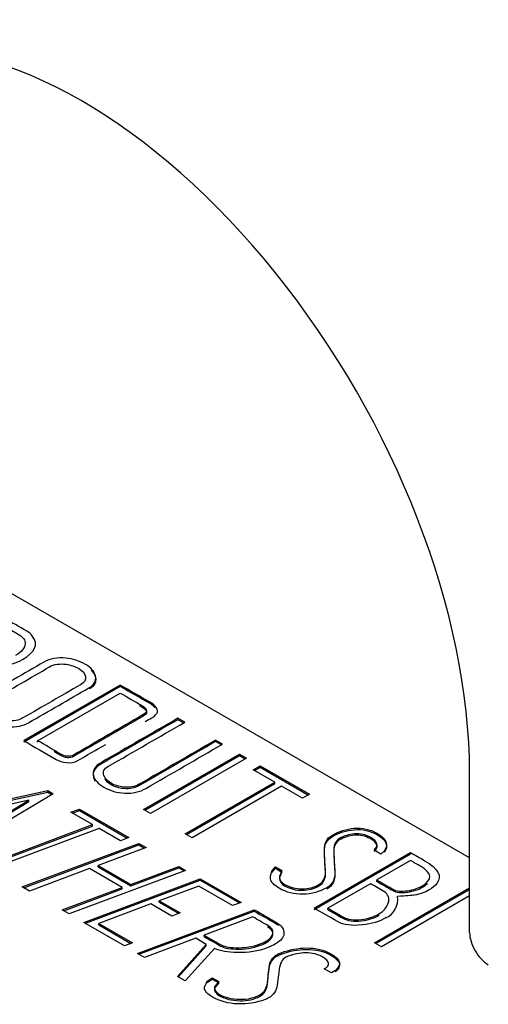
# Model space of a CAD drawing. Units: inches. Extents: x 8 to 185, y 44 to 160.
# Drawn here: x 41 to 41, y 113 to 114 of the extents above; entities that cross this region are included whole.
import ezdxf

# ---------------------------------------------------------------- set-up
doc = ezdxf.new("R2010")
doc.units = ezdxf.units.IN
doc.header["$MEASUREMENT"] = 0
for name, color, linetype in [('27023', 7, 'Continuous'), ('Default', 7, 'Continuous'), ('PL75069', 7, 'Continuous')]:
    doc.layers.add(name, color=color, linetype=linetype)

# ---------------------------------------------------------------- blocks, each defined once
blk = doc.blocks.new('SE4')
at = {"layer": '27023', "color": 7, "linetype": 'Continuous'}
for p, q in [((41.10085131054458, 113.4316848669128), (40.69298728849613, 113.6671652698353)), ((40.89856944704258, 113.5318688071156), (40.84277640627265, 113.4996566800082)), ((40.89856944704258, 113.5310523105347), (40.84277640627265, 113.4988401834272)), ((40.89856944704258, 113.5310523105347), (40.89856944704258, 113.5318688071156)), ((40.85074684066836, 113.4996318057788), (40.89856944704259, 113.5272422004423)), ((40.91864632503393, 113.5189634350334), (40.91864632503393, 113.5197799316143)), ((40.93191602121705, 113.5117996569585), (40.93191602121705, 113.5126161535394)), ((40.93592278012947, 113.5103028502028), (40.93191602121704, 113.5126161535394)), ((40.93521567334829, 113.5098946019123), (40.93191602121704, 113.5117996569585)), ((40.85074684066836, 113.4988153091978), (40.85074684066836, 113.4996318057787)), ((40.95384548666253, 113.4991386741804), (40.95384548666253, 113.4999551707613)), ((40.95785224557497, 113.4976418674246), (40.95384548666254, 113.4999551707613)), ((40.95714513879378, 113.4972336191342), (40.95384548666254, 113.4991386741804)), ((40.87151305352636, 113.4905073165693), (40.87151305352636, 113.4913238131503)), ((40.9120976438007, 113.4597335417785), (40.96767526742481, 113.4918212977388)), ((40.91280475058188, 113.459325293488), (40.9676752674248, 113.4910048011579)), ((40.97168202633724, 113.4895079944021), (40.91610440271314, 113.4574202384419)), ((40.96767526742481, 113.4918212977388), (40.97168202633725, 113.4895079944021)), ((40.96767526742481, 113.4910048011579), (40.96767526742481, 113.4918212977388)), ((40.96767526742481, 113.4910048011579), (40.97097491955606, 113.4890997461117)), ((40.97555953496218, 113.482791952457), (40.97956629387461, 113.4851052557936)), ((40.98801064599114, 113.4756033001527), (40.97555953496217, 113.4827919524569)), ((40.97626664174336, 113.4823837041665), (40.97956629387462, 113.4842887592127)), ((40.97956629387462, 113.4851052557936), (41.00821677426999, 113.468563893225)), ((40.97956629387462, 113.4842887592127), (40.97956629387462, 113.4851052557936)), ((40.97956629387462, 113.4842887592127), (41.0075096674888, 113.4681556449345)), ((40.93622436413365, 113.4457044763819), (40.98801064599115, 113.4756033001527)), ((40.93693147091484, 113.4452962280915), (40.98801064599115, 113.4747868035717)), ((40.99201740490359, 113.473289996816), (40.94023112304608, 113.4433911730452)), ((40.98801064599114, 113.4747868035717), (40.98801064599114, 113.4756033001527)), ((41.00421001535755, 113.4662505898883), (40.99201740490358, 113.473289996816)), ((40.77565242363206, 113.4530921225216), (40.85669235389326, 113.4706782027262)), ((40.77668029678153, 113.4524986796821), (40.85669235389326, 113.4698617061453)), ((40.85970819393487, 113.4689370066664), (40.80503532232325, 113.4361776465115)), ((40.85669235389325, 113.4706782027262), (40.85970819393487, 113.4689370066664)), ((40.85669235389325, 113.4698617061453), (40.85669235389325, 113.4706782027262)), ((40.85669235389325, 113.4698617061453), (40.85901421210554, 113.4685211806814)), ((41.00821677426999, 113.468563893225), (41.00421001535756, 113.4662505898883)), ((40.84570607945593, 113.4651312495641), (40.81020533382317, 113.4571714961476)), ((40.82145010883549, 113.4506793222672), (40.84570607945594, 113.4651312495641)), ((40.82145010883549, 113.4498628256863), (40.84570607945594, 113.4643147529832)), ((40.84570607945594, 113.4643147529832), (40.84570607945594, 113.4651312495641)), ((40.87009130036387, 113.4581664653246), (40.87495972785963, 113.4599822840728)), ((40.87495972785963, 113.4599822840728), (40.90356712482584, 113.4434657957335)), ((40.87495972785963, 113.4591657874918), (40.87495972785963, 113.4599822840728)), ((40.91610440271314, 113.4574202384418), (40.9120976438007, 113.4597335417785)), ((40.88254241139284, 113.4509778130204), (40.87009130036387, 113.4581664653246)), ((40.87095047311951, 113.4576704217029), (40.87495972785963, 113.4591657874919)), ((40.87495972785963, 113.4591657874918), (40.90270795207019, 113.4431453427743)), ((40.81994218881468, 113.4274716662122), (40.88254241139284, 113.4509778130204)), ((40.82081119596339, 113.4269814785288), (40.88254241139284, 113.4501613164394)), ((40.88646300344696, 113.4487142581425), (40.82369044715213, 113.425357356711)), ((40.88254241139284, 113.4501613164394), (40.88254241139284, 113.4509778130203)), ((40.89869869733008, 113.4416499769854), (40.88646300344695, 113.4487142581425)), ((40.90356712482583, 113.4434657957335), (40.89869869733008, 113.4416499769854)), ((40.94023112304608, 113.4433911730452), (40.93622436413364, 113.4457044763819)), ((40.84191473768932, 113.4148853061224), (40.90934030433407, 113.4401326489904)), ((40.84277258428821, 113.4143900281576), (40.90934030433407, 113.4393161524094)), ((40.91351939696317, 113.437719848736), (40.88573058515112, 113.4272975466062)), ((40.90934030433408, 113.4401326489904), (40.91351939696318, 113.437719848736)), ((40.90934030433407, 113.4393161524094), (40.90934030433407, 113.4401326489903)), ((40.90934030433407, 113.4393161524094), (40.91266209644839, 113.437398314838)), ((41.01080178001995, 113.4026471852445), (41.06659482078988, 113.4348593123519)), ((41.01080178001995, 113.4018306886636), (41.06659482078988, 113.434042815771)), ((41.04953378284015, 113.4338643431748), (41.04552702392771, 113.4361776465115)), ((41.05134328686513, 113.4356552876936), (41.04953378284016, 113.4338643431749)), ((41.06659482078988, 113.434042815771), (41.06659482078988, 113.4348593123519)), ((40.88086215765537, 113.4254817278581), (40.84613691374759, 113.4124476316386)), ((40.89977578305923, 113.4145619411398), (40.88086215765536, 113.4254817278581)), ((40.88573058515112, 113.4272975466063), (40.90464421055498, 113.416377759888)), ((40.88573058515112, 113.4264810500253), (40.88573058515112, 113.4272975466062)), ((40.88573058515112, 113.4264810500253), (40.90464421055498, 113.415561263307)), ((40.90464421055498, 113.416377759888), (40.93243302236704, 113.4268000620177)), ((40.90464421055498, 113.415561263307), (40.93243302236704, 113.4259835654368)), ((40.93243302236704, 113.4268000620177), (40.93639669785031, 113.4245116329105)), ((40.93243302236704, 113.4259835654368), (40.93243302236704, 113.4268000620177)), ((40.93243302236704, 113.4259835654368), (40.93553939939623, 113.4241900978228)), ((40.98628730882451, 113.4241136452396), (40.98839839685364, 113.426526445494)), ((40.98628730882451, 113.4232971486587), (40.98839839685364, 113.4257099489131)), ((40.98839839685363, 113.426526445494), (40.99218973862024, 113.4243375133045)), ((40.98839839685363, 113.4257099489131), (40.98839839685363, 113.426526445494)), ((40.98839839685363, 113.4257099489131), (40.99218973862024, 113.4235210167235)), ((41.06668098764821, 113.4301829572197), (41.04716419423603, 113.4189149312895)), ((40.93639669785031, 113.4245116329105), (40.86901421463472, 113.3992394158131)), ((40.87754473360959, 113.3943143183866), (40.94497030025434, 113.4195616612546)), ((40.94497030025434, 113.4195616612546), (40.96853693600813, 113.4059554577582)), ((40.94497030025434, 113.4187451646737), (40.94497030025434, 113.4195616612546)), ((40.98628730882451, 113.4232971486587), (40.98628730882451, 113.4241136452396)), ((40.84613691374759, 113.4124476316386), (40.84191473768933, 113.4148853061224)), ((40.86505053915145, 113.4015278449203), (40.89977578305923, 113.4145619411398)), ((40.87840258020847, 113.3938190404218), (40.94497030025434, 113.4187451646736)), ((40.89977578305923, 113.4137454445589), (40.89977578305923, 113.4145619411398)), ((40.90464421055498, 113.415561263307), (40.90464421055498, 113.416377759888)), ((40.94410863167102, 113.4154325391698), (40.92114516392556, 113.4068509300176)), ((40.96366850851237, 113.4041396390101), (40.94410863167102, 113.4154325391698)), ((40.94497030025434, 113.4187451646737), (40.9676777632525, 113.4056350047991)), ((41.04341593589859, 113.4167508733294), (41.01885838127398, 113.4025725625562)), ((41.04582860793189, 113.3825239336384), (41.10085131054458, 113.4142913058034)), ((41.04716419423603, 113.4180984347085), (41.04716419423603, 113.4189149312895)), ((41.07322966888144, 113.4145414199005), (41.07322966888144, 113.4153579164815)), ((40.86590757383662, 113.4010330357141), (40.89977578305923, 113.4137454445589)), ((41.04653571471307, 113.3821156853479), (41.10085131054458, 113.4134748092224)), ((41.10085131054457, 113.40966469913), (41.04983536684431, 113.3802106303017)), ((41.05918447097334, 113.408621353297), (41.05918447097334, 113.4094378498779)), ((40.9162767364298, 113.4050351112695), (40.88611833601362, 113.3937422111098)), ((40.9284262634546, 113.3980205785712), (40.9162767364298, 113.4050351112695)), ((40.92114516392555, 113.4068509300176), (40.93329469095035, 113.3998363973193)), ((40.92114516392555, 113.4060344334367), (40.92114516392555, 113.4068509300176)), ((40.92114516392555, 113.4060344334367), (40.93243551819472, 113.3995159443601)), ((40.96853693600813, 113.4059554577582), (40.96366850851237, 113.4041396390101)), ((41.01885838127399, 113.4017560659753), (41.01885838127399, 113.4025725625562)), ((40.86901421463472, 113.3992394158131), (40.86505053915145, 113.4015278449203)), ((40.90860788603826, 113.37637999897), (40.97616270297051, 113.4017019645263)), ((40.90946538289278, 113.3758849229302), (40.97616270297051, 113.4008854679454)), ((40.93329469095036, 113.3998363973193), (40.9284262634546, 113.3980205785711)), ((40.97538720124552, 113.3975230939826), (40.9471675551418, 113.3869515464763)), ((40.97616270297051, 113.4008854679454), (40.97616270297051, 113.4017019645263)), ((41.04828436339434, 113.3983980450027), (41.04828436339434, 113.3992145415836)), ((40.90111136936338, 113.3807081148903), (40.87754473360959, 113.3943143183866)), ((40.88611833601362, 113.3937422111098), (40.90567821285497, 113.3824493109501)), ((40.88611833601362, 113.3929257145288), (40.88611833601362, 113.3937422111098)), ((40.88611833601362, 113.3929257145288), (40.90482647059581, 113.3821245679918)), ((40.9471675551418, 113.3861350498954), (40.9471675551418, 113.3869515464763)), ((40.90567821285497, 113.3824493109501), (40.90111136936338, 113.3807081148902)), ((40.94234221107521, 113.3851108534988), (40.91270081180902, 113.3740169471745)), ((40.93178677092956, 113.3629976635385), (40.94837389115845, 113.381628461379)), ((40.93226690516369, 113.3627204579092), (40.94837389115846, 113.3808119647981)), ((40.94837389115845, 113.381628461379), (40.94234221107521, 113.3851108534988)), ((40.94837389115845, 113.3808119647981), (40.94837389115845, 113.381628461379)), ((40.97965246073295, 113.3810607070924), (40.97965246073295, 113.3818772036733)), ((41.04983536684432, 113.3802106303017), (41.04582860793188, 113.3825239336384)), ((40.91270081180902, 113.3740169471745), (40.90860788603826, 113.37637999897)), ((40.95315615179587, 113.3792156611246), (40.93622436413364, 113.3604356179076)), ((40.93622436413364, 113.3604356179076), (40.93178677092955, 113.3629976635385)), ((41.02084021901562, 113.3650622245809), (41.01674729324485, 113.3674252763765)), ((41.02316672419058, 113.3665546783465), (41.02084021901562, 113.3650622245809)), ((40.94897705916677, 113.360286372531), (40.95182056549172, 113.3622763108852)), ((40.94897705916677, 113.3594698759501), (40.95182056549172, 113.3614598143042)), ((40.94897705916677, 113.3594698759501), (40.94897705916677, 113.360286372531)), ((40.95182056549173, 113.3622763108852), (40.95561190725834, 113.3600873786956)), ((40.95182056549173, 113.3614598143042), (40.95182056549173, 113.3622763108851)), ((40.95182056549173, 113.3614598143042), (40.95561190725834, 113.3592708821147)), ((40.98335763564123, 113.3498889446307), (40.98249596705791, 113.3495904538776))]:
    blk.add_line(p, q, dxfattribs=at)
blk.add_arc((41.04754693961615, 113.4077056590807), 0.01176573929030405, 293.3219025928163, 8.466046017465633, dxfattribs=at)
for points, knots in [([(40.81490142760227, 113.5443556702878), (40.8187789362272, 113.5426642226868), (40.82351389781154, 113.542129822886), (40.82907587579786, 113.542738845375), (40.83407355358112, 113.5432860784224), (40.83846806335605, 113.5446292868115), (40.84932508750587, 113.550897592627), (40.85138774948664, 113.555416872339), (40.84786025091423, 113.5601010575148), (40.84699858233091, 113.5612452720684), (40.84592149660177, 113.5622651154749), (40.84445666001012, 113.5631108392754), (40.84010523366436, 113.5656231364475), (40.83575380731859, 113.5681354336196), (40.83140238097283, 113.5706477307917)], [0, 0, 0, 0, 0.1859199819101728, 0.1859199819101728, 0.1859199819101728, 0.3544672480995354, 0.3544672480995354, 0.691561780478262, 0.691561780478262, 0.691561780478262, 0.7696942549655088, 0.7696942549655088, 0.7696942549655088, 1, 1, 1, 1]), ([(40.83140238097283, 113.5660211241183), (40.83431769301306, 113.5643379679271), (40.83723300505329, 113.5626548117359), (40.84014831709353, 113.5609716555447), (40.84247482226849, 113.5596284471557), (40.84357893034829, 113.5579118194162), (40.84350882456847, 113.5558475642828), (40.84342265771014, 113.5533103928813), (40.841570070256, 113.5510468380035), (40.8380372290644, 113.5490071511905)], [0, 0, 0, 0, 0.3481960422106697, 0.3481960422106697, 0.3481960422106697, 0.6230385969664, 0.6230385969664, 0.6230385969664, 1, 1, 1, 1]), ([(40.84553374573927, 113.5100541079085), (40.84230248855182, 113.5081885407015), (40.83825264621022, 113.5074423138187), (40.8334703855728, 113.5078154272601), (40.82903804644543, 113.508161239718), (40.82515528374377, 113.5092830067963), (40.8185204356522, 113.513113638128), (40.81653859791057, 113.5153523187764), (40.81593542990225, 113.5179889870956), (40.81527485752084, 113.5208765909581), (40.81645243105224, 113.5232125752752), (40.81968368823969, 113.5250781424822), (40.83127313068533, 113.5317693101979), (40.84286257313098, 113.5384604779137), (40.85445201557663, 113.5451516456294), (40.85794177333908, 113.547166458213), (40.86216394939733, 113.5479624335546), (40.86716162718059, 113.5474649489661), (40.87120997702465, 113.5470619634709), (40.87491664443046, 113.5458729982828), (40.88172382623869, 113.5419428700334), (40.88370566398032, 113.539704189385), (40.88426574855949, 113.537142143754), (40.88487468074528, 113.5343566500907), (40.88357641369282, 113.5320180524922), (40.88038823993454, 113.5301773595146), (40.86877007520279, 113.5234696089792), (40.85715191047103, 113.5167618584439), (40.84553374573927, 113.5100541079085)], [0, 0, 0, 0, 0.06421766822812276, 0.06421766822812276, 0.06421766822812276, 0.1292651267035833, 0.1292651267035833, 0.1943125851790438, 0.1943125851790438, 0.1943125851790438, 0.259416871231332, 0.259416871231332, 0.259416871231332, 0.4991800138223227, 0.4991800138223227, 0.4991800138223227, 0.5669625118140095, 0.5669625118140095, 0.5669625118140095, 0.6328381354596933, 0.6328381354596933, 0.6954606418883093, 0.6954606418883093, 0.6954606418883093, 0.7596185016516266, 0.7596185016516266, 0.7596185016516266, 1, 1, 1, 1]), ([(40.84225940512265, 113.5127902731454), (40.85336056870442, 113.5191995329277), (40.86446173228619, 113.5256087927099), (40.87556289586796, 113.5320180524922), (40.87788940104291, 113.5333612608812), (40.8789234033429, 113.5349532115645), (40.87857873590957, 113.5367939045421), (40.87825858092548, 113.5385036890299), (40.8770277324596, 113.5400773028264), (40.872460888968, 113.5427139711456), (40.87000513350554, 113.5435348207167), (40.86737704432642, 113.5439079341581), (40.86358209953608, 113.5444467076981), (40.86035444537236, 113.5439328083875), (40.85768327276408, 113.5423906061631), (40.84656774803926, 113.535973054971), (40.83545222331443, 113.5295555037789), (40.82433669858961, 113.5231379525869), (40.82196710998549, 113.5217698699684), (40.82119160826049, 113.5199789254497), (40.82205327684381, 113.5177899932602), (40.82275750892763, 113.5160010034943), (40.82407819801461, 113.5145314692053), (40.82812804035622, 113.5121932916392), (40.83058379581868, 113.511422190527), (40.8334703855728, 113.5111485740033), (40.83683911721643, 113.5108292558042), (40.83976056623103, 113.5113475678387), (40.84225940512265, 113.5127902731454)], [0, 0, 0, 0, 0.2795270520896597, 0.2795270520896597, 0.2795270520896597, 0.3337095260941589, 0.3337095260941589, 0.3337095260941589, 0.3881761643307754, 0.3881761643307754, 0.438681592513828, 0.438681592513828, 0.438681592513828, 0.5013281141491264, 0.5013281141491264, 0.5013281141491264, 0.7812019213640589, 0.7812019213640589, 0.7812019213640589, 0.8405403268923995, 0.8405403268923995, 0.8405403268923995, 0.8906033940050404, 0.8906033940050404, 0.9428431162095204, 0.9428431162095204, 0.9428431162095204, 1, 1, 1, 1]), ([(40.88171696935034, 113.5406111289481), (40.88307181138032, 113.5393004216083), (40.88392771872179, 113.5378719276833), (40.88426574855949, 113.5363256471731), (40.88484492121836, 113.5336762852098), (40.88369875539613, 113.5314312055901), (40.88084213016889, 113.52963429779)], [0.6576658579002773, 0.6576658579002773, 0.6576658579002773, 0.6576658579002773, 0.6954606418883093, 0.6954606418883093, 0.6954606418883093, 0.7564830005247782, 0.7564830005247782, 0.7564830005247782, 0.7564830005247782]), ([(40.91864632503393, 113.5197799316143), (40.91838782445893, 113.520227667744), (40.91735382215895, 113.5210236430856), (40.91545815127564, 113.5221181091804), (40.90982858319796, 113.5253683418255), (40.90419901512027, 113.5286185744705), (40.89856944704258, 113.5318688071156)], [0, 0, 0, 0, 0.1783547356442891, 0.1783547356442891, 0.1783547356442891, 1, 1, 1, 1]), ([(40.91864632503393, 113.5189634350334), (40.91838782445893, 113.5194111711631), (40.91735382215895, 113.5202071465047), (40.91545815127564, 113.5213016125995), (40.90982858319796, 113.5245518452445), (40.90419901512027, 113.5278020778896), (40.89856944704258, 113.5310523105347)], [0, 0, 0, 0, 0.1783547356442891, 0.1783547356442891, 0.1783547356442891, 1, 1, 1, 1]), ([(40.89856944704258, 113.5272422004423), (40.90284906767307, 113.5247713603192), (40.90712868830356, 113.5223005201962), (40.91140830893404, 113.5198296800732), (40.91459648269232, 113.5179889870956), (40.91468264955066, 113.5162477910357), (40.91175297636737, 113.5145563434347), (40.89833966875369, 113.5068121666732), (40.88492636114002, 113.4990679899118), (40.87151305352636, 113.4913238131503)], [0, 0, 0, 0, 0.2122108636762213, 0.2122108636762213, 0.2122108636762213, 0.3348827292832741, 0.3348827292832741, 0.3348827292832741, 1, 1, 1, 1]), ([(40.90961913319797, 113.5200461645851), (40.91021552511, 113.5197018375541), (40.91081191702202, 113.5193575105232), (40.91140830893404, 113.5190131834922), (40.91459648269232, 113.5171724905147), (40.91468264955066, 113.5154312944548), (40.91175297636737, 113.5137398468538), (40.89833966875369, 113.5059956700923), (40.88492636114002, 113.4982514933308), (40.87151305352636, 113.4905073165693)], [0.1826379520403273, 0.1826379520403273, 0.1826379520403273, 0.1826379520403273, 0.2122108636762213, 0.2122108636762213, 0.2122108636762213, 0.3348827292832741, 0.3348827292832741, 0.3348827292832741, 1, 1, 1, 1]), ([(40.91309885189946, 113.5107067783621), (40.9143879250318, 113.5114510250821), (40.91567699816413, 113.512195271802), (40.91696607129645, 113.512939518522), (40.9205850793464, 113.5150289537938), (40.92118824735472, 113.5173173829011), (40.91864632503393, 113.5197799316143)], [0.7499999999999918, 0.7499999999999918, 0.7499999999999918, 0.7499999999999918, 0.8237166255922075, 0.8237166255922075, 0.8237166255922075, 1, 1, 1, 1]), ([(40.93191602121705, 113.5126161535394), (40.91716712729923, 113.5041008756657), (40.90241823338141, 113.495585597792), (40.8876693394636, 113.4870703199183), (40.88396416455532, 113.4849311361877), (40.88242972035314, 113.4823670796611), (40.883102495972, 113.4794090572549), (40.88366258055115, 113.4769465085417), (40.88568750172195, 113.4747327021228), (40.89288243439267, 113.4705787058085), (40.89689128812339, 113.4694237272042), (40.90119753622171, 113.46921062319), (40.90572129628413, 113.4689867551252), (40.90981422205491, 113.469907101614), (40.91347631353401, 113.4720214111153), (40.92826829088099, 113.4805615632184), (40.94306026822798, 113.4891017153215), (40.95785224557497, 113.4976418674246)], [0, 0, 0, 0, 0.3463707047950177, 0.3463707047950177, 0.3463707047950177, 0.4270487690740558, 0.4270487690740558, 0.4270487690740558, 0.4988758708907116, 0.4988758708907116, 0.5769878441163274, 0.5769878441163274, 0.5769878441163274, 0.6526434568896126, 0.6526434568896126, 0.6526434568896126, 1, 1, 1, 1]), ([(40.93191602121705, 113.5117996569585), (40.91716712729923, 113.5032843790848), (40.90241823338141, 113.4947691012111), (40.8876693394636, 113.4862538233374), (40.88396416455532, 113.4841146396067), (40.88242972035314, 113.4815505830802), (40.883102495972, 113.478592560674), (40.8832882503863, 113.477775846001), (40.88363512880091, 113.4769864916177), (40.88414155952597, 113.4762235901085)], [0, 0, 0, 0, 0.3463707047950177, 0.3463707047950177, 0.3463707047950177, 0.4270487690740558, 0.4270487690740558, 0.4270487690740558, 0.4508705305107438, 0.4508705305107438, 0.4508705305107438, 0.4508705305107438]), ([(40.95384548666252, 113.4999551707613), (40.93909659274471, 113.4914398928876), (40.92434769882689, 113.4829246150139), (40.90959880490907, 113.4744093371402), (40.90701379915912, 113.4729168833746), (40.90405849770147, 113.4724092736231), (40.90063745164255, 113.4727178895392), (40.89788011217593, 113.4729666318335), (40.89546564649446, 113.4737636013158), (40.89331326868434, 113.4749565701876), (40.89115909722604, 113.4761505332001), (40.88988529552144, 113.4776264084002), (40.88917725948441, 113.4793841830255), (40.88831559090108, 113.4815233667562), (40.88917725948441, 113.4833143112749), (40.89176226523436, 113.4848067650405), (40.90648243686607, 113.4933054600946), (40.92120260849778, 113.5018041551487), (40.93592278012947, 113.5103028502028)], [0, 0, 0, 0, 0.3853179899335431, 0.3853179899335431, 0.3853179899335431, 0.4459797545037016, 0.4459797545037016, 0.4459797545037016, 0.4978542165786458, 0.4978542165786458, 0.4978542165786458, 0.5523153758885595, 0.5523153758885595, 0.5523153758885595, 0.6152957656129829, 0.6152957656129829, 0.6152957656129829, 1, 1, 1, 1]), ([(40.84277640627265, 113.4996566800082), (40.84903786464477, 113.4960416253315), (40.85529932301689, 113.4924265706549), (40.86156078138902, 113.4888115159782), (40.86324103512648, 113.4878414210306), (40.86518031572182, 113.4872211950334), (40.86750629461392, 113.4869708230006), (40.87004821693471, 113.4866972064769), (40.87211622153468, 113.4870454456889), (40.87375339184298, 113.4879906664071)], [0, 0, 0, 0, 0.6608174468534507, 0.6608174468534507, 0.6608174468534507, 0.8313266433665363, 0.8313266433665363, 0.8313266433665363, 1, 1, 1, 1]), ([(40.87151305352636, 113.4913238131503), (40.86940196549722, 113.4901049759084), (40.86681695974726, 113.4903537182026), (40.86380111970564, 113.4920949142625), (40.85944969335988, 113.4946072114346), (40.85509826701411, 113.4971195086067), (40.85074684066836, 113.4996318057788)], [0, 0, 0, 0, 0.325234205901727, 0.325234205901727, 0.325234205901727, 1, 1, 1, 1]), ([(40.95384548666253, 113.4991386741804), (40.93909659274471, 113.4906233963067), (40.92434769882689, 113.482108118433), (40.90959880490907, 113.4735928405593), (40.90701379915912, 113.4721003867937), (40.90405849770147, 113.4715927770422), (40.90063745164255, 113.4719013929583), (40.89788011217593, 113.4721501352525), (40.89546564649446, 113.4729471047349), (40.89331326868434, 113.4741400736066), (40.89165659577012, 113.4750582949375), (40.89052061151926, 113.4761432513017), (40.8897622178302, 113.4773949368941)], [0, 0, 0, 0, 0.3853179899335431, 0.3853179899335431, 0.3853179899335431, 0.4459797545037016, 0.4459797545037016, 0.4459797545037016, 0.4978542165786458, 0.4978542165786458, 0.4978542165786458, 0.5397377570731244, 0.5397377570731244, 0.5397377570731244, 0.5397377570731244]), ([(40.87151305352636, 113.4905073165693), (40.86940196549723, 113.4892884793275), (40.86681695974726, 113.4895372216217), (40.86380111970564, 113.4912784176816), (40.8626449992602, 113.491945904132), (40.86148887881477, 113.4926133905823), (40.86033275836933, 113.4932808770327)], [0, 0, 0, 0, 0.325234205901727, 0.325234205901727, 0.325234205901727, 0.5045111759002888, 0.5045111759002888, 0.5045111759002888, 0.5045111759002888]), ([(40.99218973862024, 113.4243375133045), (40.99128498660775, 113.4224719460975), (40.99081106888694, 113.4212033603967), (40.99076798545777, 113.4205317562022), (40.99066753614758, 113.4189659064227), (40.99184507118692, 113.4175219744416), (40.99697199925767, 113.4145619411398), (41.00016017301595, 113.4137659657982), (41.00390843135339, 113.4137908400276), (41.00757053421518, 113.4138151425112), (41.01080178001995, 113.4146365638281), (41.01648879266986, 113.4179199621124), (41.01773821211566, 113.4207804984965), (41.01739354468234, 113.4248101236636), (41.01707328049287, 113.4285544421378), (41.01699143267679, 113.4323055581308), (41.01679037667402, 113.4360532753644), (41.01657553088398, 113.4400580365194), (41.01812596297815, 113.4429931853744), (41.02540706250721, 113.4471969301475), (41.02958615513631, 113.4485152643071), (41.03398066491124, 113.4488635035191), (41.0388461334696, 113.4492490634617), (41.04324360218192, 113.4482913962423), (41.04716419423603, 113.4460775898233), (41.05282608862449, 113.4428805374476), (41.05414370976091, 113.4393615478781), (41.05134328686513, 113.4356552876936)], [0, 0, 0, 0, 0.04902828346358888, 0.04902828346358888, 0.04902828346358888, 0.1117785311552454, 0.1117785311552454, 0.1899203490354083, 0.1899203490354083, 0.1899203490354083, 0.2865000117018936, 0.2865000117018936, 0.3830796743683802, 0.3830796743683802, 0.3830796743683802, 0.5245111062096155, 0.5245111062096155, 0.5245111062096155, 0.6258260044107535, 0.6258260044107535, 0.7498034456305676, 0.7498034456305676, 0.7498034456305676, 0.8556137659950539, 0.8556137659950539, 0.8556137659950539, 1, 1, 1, 1]), ([(40.99218973862024, 113.4235210167236), (40.99128498660777, 113.4216554495166), (40.99081106888693, 113.4203868638158), (40.99076798545777, 113.4197152596213), (40.99066753614758, 113.4181494098417), (40.99184507118692, 113.4167054778607), (40.99697199925767, 113.4137454445589), (41.00016017301595, 113.4129494692173), (41.00390843135339, 113.4129743434467), (41.00757053421518, 113.4129986459303), (41.01080178001995, 113.4138200672472), (41.01648879266986, 113.4171034655315), (41.01773821211567, 113.4199640019155), (41.01739354468234, 113.4239936270827), (41.01707328049287, 113.4277379455568), (41.01699143267679, 113.4314890615499), (41.01679037667402, 113.4352367787835), (41.01657553088398, 113.4392415399384), (41.01812596297815, 113.4421766887935), (41.02540706250721, 113.4463804335666), (41.02958615513631, 113.4476987677262), (41.03398066491124, 113.4480470069382), (41.0388461334696, 113.4484325668808), (41.04324360218192, 113.4474748996614), (41.04716419423603, 113.4452610932424), (41.05282608862449, 113.4420640408667), (41.05414370976091, 113.4385450512972), (41.05134328686513, 113.4348387911126)], [0, 0, 0, 0, 0.04902828346358888, 0.04902828346358888, 0.04902828346358888, 0.1117785311552454, 0.1117785311552454, 0.1899203490354083, 0.1899203490354083, 0.1899203490354083, 0.2865000117018936, 0.2865000117018936, 0.3830796743683802, 0.3830796743683802, 0.3830796743683802, 0.5245111062096155, 0.5245111062096155, 0.5245111062096155, 0.6258260044107535, 0.6258260044107535, 0.7498034456305676, 0.7498034456305676, 0.7498034456305676, 0.8556137659950539, 0.8556137659950539, 0.8556137659950539, 1, 1, 1, 1]), ([(41.04552702392772, 113.4361776465115), (41.04849978054017, 113.4385904467659), (41.04772427881519, 113.4411276181674), (41.04057242957364, 113.4452567402522), (41.03755658953202, 113.4459034702173), (41.03419608205707, 113.4456547279231), (41.03108989500551, 113.4454248102397), (41.028207485403, 113.44448563914), (41.02308055733224, 113.4415256058383), (41.0220034716031, 113.4388143148308), (41.02221888874893, 113.4347598154342), (41.02241976870701, 113.4309789294436), (41.02262100075448, 113.4271980496885), (41.02282205675725, 113.4234171668157), (41.02303902475087, 113.4193370569971), (41.02152955388227, 113.4163528856585), (41.01812596297815, 113.4143878215339)], [0, 0, 0, 0, 0.1795646932578302, 0.1795646932578302, 0.2866128757769225, 0.2866128757769225, 0.2866128757769225, 0.4401092098538419, 0.4401092098538419, 0.5765503956999923, 0.5765503956999923, 0.5765503956999923, 0.804862743073587, 0.804862743073587, 0.804862743073587, 1, 1, 1, 1]), ([(41.04552702392772, 113.4353611499306), (41.04849978054017, 113.437773950185), (41.04772427881519, 113.4403111215865), (41.04057242957364, 113.4444402436713), (41.03755658953202, 113.4450869736364), (41.03419608205707, 113.4448382313421), (41.03108989500551, 113.4446083136588), (41.028207485403, 113.4436691425591), (41.02308055733224, 113.4407091092573), (41.0220034716031, 113.4379978182498), (41.02221888874893, 113.4339433188533), (41.02241976870701, 113.4301624328627), (41.02262100075448, 113.4263815531076), (41.02282205675725, 113.4226006702348), (41.02303902475087, 113.4185205604161), (41.02152955388227, 113.4155363890776), (41.01812596297815, 113.4135713249529)], [0, 0, 0, 0, 0.1795646932578302, 0.1795646932578302, 0.2866128757769225, 0.2866128757769225, 0.2866128757769225, 0.4401092098538419, 0.4401092098538419, 0.5765503956999923, 0.5765503956999923, 0.5765503956999923, 0.804862743073587, 0.804862743073587, 0.804862743073587, 1, 1, 1, 1]), ([(41.06659482078988, 113.4348593123519), (41.06933779911345, 113.4332756530784), (41.07208077743702, 113.4316919938049), (41.07482375576058, 113.4301083345314), (41.08270802329795, 113.4255563505464), (41.08507761190209, 113.4211536119379), (41.08193252157297, 113.4169498671648), (41.08091410253279, 113.4155886427582), (41.07943368268134, 113.4143131988456), (41.07482375576058, 113.4116516562969), (41.0720233328648, 113.4106815613493), (41.06900749282318, 113.4101840767607), (41.06738007725355, 113.409915622813), (41.06409598189826, 113.4096865921722), (41.05918447097334, 113.4094378498779)], [0, 0, 0, 0, 0.1788888813456411, 0.1788888813456411, 0.1788888813456411, 0.5709511498489696, 0.5709511498489696, 0.5709511498489696, 0.6924477234365269, 0.6924477234365269, 0.8475497322717068, 0.8475497322717068, 0.8475497322717068, 1, 1, 1, 1]), ([(41.07322966888144, 113.4153579164815), (41.07960601639801, 113.4190393024366), (41.07934751582301, 113.4228699337683), (41.07245416715645, 113.4268498104766), (41.07052977398704, 113.427960859391), (41.06860538081763, 113.4290719083053), (41.06668098764821, 113.4301829572197)], [0, 0, 0, 0, 0.7367784223816071, 0.7367784223816071, 0.7367784223816071, 1, 1, 1, 1]), ([(41.01812596297815, 113.4143878215339), (41.01394687034907, 113.4119750212795), (41.00938002685747, 113.4107313098081), (41.00438234907421, 113.4106318128904), (40.99938763903311, 113.4105323750564), (40.99481782779937, 113.4117262789852), (40.98757981169949, 113.4159051495289), (40.98589955796201, 113.417720968277), (40.98555489052868, 113.4196114097134), (40.98543236833835, 113.4202834227994), (40.98568414081618, 113.4217754676736), (40.98628730882451, 113.4241136452396)], [0, 0, 0, 0, 0.3124776868700947, 0.3124776868700947, 0.3124776868700947, 0.6186416857948711, 0.6186416857948711, 0.8427411076882688, 0.8427411076882688, 0.8427411076882688, 1, 1, 1, 1]), ([(41.04828436339435, 113.3992145415836), (41.05108478629013, 113.4008313664963), (41.0528942903151, 113.4029208017682), (41.05375595889842, 113.4055574700874), (41.05470841518225, 113.4084719448143), (41.05384212575675, 113.4106815613493), (41.05121403657763, 113.4122486378032), (41.04865726009145, 113.4137731919397), (41.0460153027916, 113.415250128154), (41.04341593589859, 113.4167508733294)], [0, 0, 0, 0, 0.3476776969495669, 0.3476776969495669, 0.3476776969495669, 0.6924076020890455, 0.6924076020890455, 0.6924076020890455, 1, 1, 1, 1]), ([(41.04716419423603, 113.4189149312895), (41.05022311770681, 113.4171488610002), (41.0532820411776, 113.4153827907109), (41.05634096464838, 113.4136167204216), (41.05836588581918, 113.4124476316386), (41.06120939214414, 113.4121491408854), (41.06504381733991, 113.4127212481623), (41.06832191054869, 113.4132103491052), (41.07103241399398, 113.4140893307807), (41.07322966888144, 113.4153579164815)], [0, 0, 0, 0, 0.4087121762073491, 0.4087121762073491, 0.4087121762073491, 0.7011728752482626, 0.7011728752482626, 0.7011728752482626, 1, 1, 1, 1]), ([(41.04716419423603, 113.4180984347085), (41.05022311770681, 113.4163323644193), (41.0532820411776, 113.41456629413), (41.05634096464838, 113.4128002238407), (41.05836588581918, 113.4116311350576), (41.06120939214414, 113.4113326443045), (41.06504381733991, 113.4119047515813), (41.06832191054869, 113.4123938525243), (41.07103241399398, 113.4132728341998), (41.07322966888144, 113.4145414199005)], [0, 0, 0, 0, 0.4087121762073491, 0.4087121762073491, 0.4087121762073491, 0.7011728752482626, 0.7011728752482626, 0.7011728752482626, 1, 1, 1, 1]), ([(41.05220495544845, 113.396901238247), (41.04867211425685, 113.394861551434), (41.04423452105274, 113.3935432172744), (41.03876292554867, 113.3929213615387), (41.03254541121139, 113.3922147309134), (41.02777665111134, 113.3928467388504), (41.02441614363639, 113.3947869287457), (41.01987802243092, 113.3974070142453), (41.01533990122543, 113.4000270997449), (41.01080178001995, 113.4026471852445)], [0, 0, 0, 0, 0.3070811277149528, 0.3070811277149528, 0.3070811277149528, 0.6146779901080153, 0.6146779901080153, 0.6146779901080153, 1, 1, 1, 1]), ([(41.01885838127399, 113.4025725625562), (41.02173060988505, 113.4009142805944), (41.02460283849611, 113.3992559986327), (41.02747506710718, 113.3975977166709), (41.0302324065738, 113.3960057659876), (41.03385141462375, 113.3954585329402), (41.0382028409695, 113.3959808917582), (41.04195892088044, 113.3964317833295), (41.04535469021105, 113.3975230939826), (41.04828436339435, 113.3992145415836)], [0, 0, 0, 0, 0.3434350061714712, 0.3434350061714712, 0.3434350061714712, 0.6702520667049959, 0.6702520667049959, 0.6702520667049959, 1, 1, 1, 1]), ([(40.9761627029705, 113.4017019645263), (40.98052849045932, 113.3991813759444), (40.98489427794814, 113.3966607873625), (40.98926006543697, 113.3941401987806), (40.99214665519109, 113.392473625409), (40.99348224149522, 113.3903593159078), (40.99335299120773, 113.3877972702768), (40.99324380161657, 113.3856328749755), (40.99154348718276, 113.3836183997332), (40.98701972712033, 113.3810066056434), (40.98546872367036, 113.3803101272194), (40.98365921964538, 113.3796136487955), (40.97852897746469, 113.3776390176595), (40.9727591120664, 113.3767531124114), (40.966425847979, 113.3768774835585), (40.96091168682755, 113.3769857693553), (40.95647357584166, 113.3777480815885), (40.95315615179587, 113.3792156611246)], [0, 0, 0, 0, 0.2293863280970648, 0.2293863280970648, 0.2293863280970648, 0.3789577902695327, 0.3789577902695327, 0.3789577902695327, 0.5349430582471154, 0.5349430582471154, 0.6002882380755623, 0.6002882380755623, 0.6002882380755623, 0.8253798365609738, 0.8253798365609738, 0.8253798365609738, 1, 1, 1, 1]), ([(40.97965246073295, 113.3818772036733), (40.98080646614539, 113.3823083165374), (40.98197896590791, 113.3828224243915), (40.98538255681202, 113.3847874885162), (40.986675059687, 113.3862799422818), (40.986933560262, 113.387921641424), (40.98720830540865, 113.3896665074521), (40.98637347568285, 113.3911801654788), (40.98413313736621, 113.392473625409), (40.98121782532598, 113.3941567816002), (40.97830251328575, 113.3958399377914), (40.97538720124552, 113.3975230939826)], [0, 0, 0, 0, 0.1269967041685874, 0.1269967041685874, 0.3858746011276329, 0.3858746011276329, 0.3858746011276329, 0.6391575471327093, 0.6391575471327093, 0.6391575471327093, 1, 1, 1, 1]), ([(40.97616270297051, 113.4008854679454), (40.98052849045932, 113.3983648793635), (40.98489427794814, 113.3958442907816), (40.98926006543697, 113.3933237021997), (40.98958817214304, 113.3931342697046), (40.98989623999672, 113.3929390524911), (40.99018439553877, 113.3927380505592)], [0, 0, 0, 0, 0.2293863280970648, 0.2293863280970648, 0.2293863280970648, 0.2463874969351875, 0.2463874969351875, 0.2463874969351875, 0.2463874969351875]), ([(41.01885838127399, 113.4017560659753), (41.02173060988505, 113.4000977840135), (41.02460283849611, 113.3984395020517), (41.02747506710718, 113.39678122009), (41.0302324065738, 113.3951892694067), (41.03385141462375, 113.3946420363593), (41.03820284096951, 113.3951643951772), (41.04195892088044, 113.3956152867485), (41.04535469021105, 113.3967065974017), (41.04828436339434, 113.3983980450027)], [0, 0, 0, 0, 0.3434350061714712, 0.3434350061714712, 0.3434350061714712, 0.6702520667049959, 0.6702520667049959, 0.6702520667049959, 1, 1, 1, 1]), ([(40.97965246073295, 113.3810607070924), (40.98080646614539, 113.3814918199565), (40.98197896590791, 113.3820059278106), (40.98538255681202, 113.3839709919353), (40.986675059687, 113.3854634457009), (40.986933560262, 113.387105144843), (40.98720830540865, 113.3888500108712), (40.98637347568285, 113.3903636688979), (40.98413313736621, 113.3916571288281), (40.98408449675154, 113.3916852115001), (40.98403585613686, 113.391713294172), (40.98398721552219, 113.391741376844)], [0, 0, 0, 0, 0.1269967041685874, 0.1269967041685874, 0.3858746011276329, 0.3858746011276329, 0.3858746011276329, 0.6391575471327093, 0.6391575471327093, 0.6391575471327093, 0.6451780342933403, 0.6451780342933403, 0.6451780342933403, 0.6451780342933403]), ([(40.9471675551418, 113.3869515464763), (40.95032700661397, 113.3851274363184), (40.95348645808615, 113.3833033261604), (40.95664590955831, 113.3814792160025), (40.95845541358329, 113.3804344983666), (40.96138508676658, 113.3798375168603), (40.96543492910818, 113.3796882714838), (40.97047440830691, 113.3795025558664), (40.97525795095802, 113.3802355045311), (40.97965246073295, 113.3818772036733)], [0, 0, 0, 0, 0.3536764507208617, 0.3536764507208617, 0.3536764507208617, 0.6048650647677993, 0.6048650647677993, 0.6048650647677993, 1, 1, 1, 1]), ([(40.9471675551418, 113.3861350498954), (40.95032700661397, 113.3843109397374), (40.95348645808615, 113.3824868295795), (40.95664590955833, 113.3806627194215), (40.95845541358329, 113.3796180017856), (40.96138508676658, 113.3790210202794), (40.96543492910818, 113.3788717749028), (40.97047440830691, 113.3786860592855), (40.97525795095802, 113.3794190079502), (40.97965246073295, 113.3810607070924)], [0, 0, 0, 0, 0.3536764507208617, 0.3536764507208617, 0.3536764507208617, 0.6048650647677993, 0.6048650647677993, 0.6048650647677993, 1, 1, 1, 1]), ([(40.95561190725834, 113.3600873786956), (40.95414707066669, 113.3584456795535), (40.95332848551254, 113.3573263392293), (40.95324231865421, 113.3567791061819), (40.95301771979396, 113.3553527118452), (40.95380240323336, 113.3539683182567), (40.95923091530828, 113.3508341653489), (40.96315150736237, 113.3498640704013), (40.96776143428313, 113.349789447713), (40.97241561778981, 113.3497141086261), (40.97633503668717, 113.3505605488252), (40.98202204933708, 113.3538439471095), (40.98348688592871, 113.3561821246756), (40.98383155336205, 113.3593660260422), (40.9839956727284, 113.3608820958077), (40.9842623876537, 113.3638931357979), (40.98477938880369, 113.3683704970947), (40.98515532031837, 113.3716261595125), (40.986675059687, 113.3740915698628), (40.99025098430778, 113.3761561309052), (40.9909834026036, 113.3764794958877), (40.99171582089942, 113.3767531124114), (40.99658193660142, 113.3785709939005), (41.00145267589093, 113.3794892776483), (41.00640727024502, 113.3795141518778), (41.01192228144121, 113.3795418396447), (41.01661804295735, 113.3784445600124), (41.02622564766136, 113.3728976068503), (41.02713039967385, 113.3696888312543), (41.02316672419058, 113.3665546783465)], [0, 0, 0, 0, 0.04586041779453044, 0.04586041779453044, 0.04586041779453044, 0.110882030809349, 0.110882030809349, 0.2004401015656003, 0.2004401015656003, 0.2004401015656003, 0.3052121308263864, 0.3052121308263864, 0.3925221552103744, 0.3925221552103744, 0.3925221552103744, 0.5076606561836801, 0.5076606561836801, 0.5076606561836801, 0.6086274912704069, 0.6086274912704069, 0.6308995872454203, 0.6308995872454203, 0.6308995872454203, 0.7463240711931056, 0.7463240711931056, 0.7463240711931056, 0.8487044908909536, 0.8487044908909536, 1, 1, 1, 1]), ([(40.95561190725834, 113.3592708821147), (40.95414707066669, 113.3576291829725), (40.95332848551253, 113.3565098426483), (40.95324231865421, 113.355962609601), (40.95301771979396, 113.3545362152643), (40.95380240323336, 113.3531518216757), (40.95923091530828, 113.350017668768), (40.96315150736237, 113.3490475738204), (40.96776143428313, 113.3489729511321), (40.97241561778981, 113.3488976120451), (40.97633503668717, 113.3497440522443), (40.98202204933708, 113.3530274505286), (40.98348688592873, 113.3553656280947), (40.98383155336205, 113.3585495294613), (40.9839956727284, 113.3600655992268), (40.9842623876537, 113.3630766392169), (40.98477938880369, 113.3675540005137), (40.98515532031837, 113.3708096629316), (40.986675059687, 113.3732750732819), (40.99025098430778, 113.3753396343243), (40.9909834026036, 113.3756629993068), (40.99171582089942, 113.3759366158305), (40.99658193660142, 113.3777544973196), (41.00145267589093, 113.3786727810674), (41.00640727024502, 113.3786976552968), (41.01192228144121, 113.3787253430638), (41.01661804295735, 113.3776280634315), (41.02622564766136, 113.3720811102694), (41.02713039967385, 113.3688723346733), (41.02316672419058, 113.3657381817656)], [0, 0, 0, 0, 0.04586041779453044, 0.04586041779453044, 0.04586041779453044, 0.110882030809349, 0.110882030809349, 0.2004401015656003, 0.2004401015656003, 0.2004401015656003, 0.3052121308263864, 0.3052121308263864, 0.3925221552103744, 0.3925221552103744, 0.3925221552103744, 0.5076606561836801, 0.5076606561836801, 0.5076606561836801, 0.6086274912704069, 0.6086274912704069, 0.6308995872454203, 0.6308995872454203, 0.6308995872454203, 0.7463240711931056, 0.7463240711931056, 0.7463240711931056, 0.8487044908909536, 0.8487044908909536, 1, 1, 1, 1]), ([(41.01674729324485, 113.3674252763765), (41.02040938472396, 113.3695395858777), (41.02002163386146, 113.3718528892144), (41.01295595147825, 113.3759322628403), (41.0097246942908, 113.3767033639526), (41.00597643595336, 113.3766784897231), (41.00257279951854, 113.376655902477), (40.9992123375743, 113.3760068855286), (40.99585183009935, 113.3747631740573), (40.99537891618629, 113.3745881503554), (40.99494707808687, 113.3743900606159), (40.99227590547858, 113.3728478583914), (40.99102648603276, 113.3705345550548), (40.99068181859944, 113.3672511567705), (40.99051713189581, 113.3656823052115), (40.99007865059111, 113.3626245500971), (40.98947548258279, 113.3580476918826), (40.98903977464584, 113.3547415260668), (40.98740747798282, 113.3522271221968), (40.98447780479953, 113.3505356745958), (40.98410441508009, 113.3503200979408), (40.98373102536065, 113.3501045212857), (40.98335763564123, 113.3498889446307)], [0, 0, 0, 0, 0.1872735808700274, 0.1872735808700274, 0.3011065417910139, 0.3011065417910139, 0.3011065417910139, 0.4332283029796102, 0.4332283029796102, 0.4332283029796102, 0.4618660913840149, 0.4618660913840149, 0.6107825910869137, 0.6107825910869137, 0.6107825910869137, 0.8064031366998943, 0.8064031366998943, 0.8064031366998943, 0.9806247349820622, 0.9806247349820622, 0.9806247349820622, 1, 1, 1, 1]), ([(40.9824959670579, 113.3495904538776), (40.97731328396117, 113.347795119789), (40.97219902748724, 113.3468791628701), (40.96672743198315, 113.3471030309349), (40.96108436389942, 113.3473339147294), (40.95617199183749, 113.3486701073888), (40.94897705916677, 113.352824103703), (40.9474260557168, 113.3545652997629), (40.94738297228763, 113.3562816215933), (40.94736735658021, 113.3569037071623), (40.94789997343763, 113.3582218114886), (40.94897705916677, 113.360286372531)], [0, 0, 0, 0, 0.3273520935941191, 0.3273520935941191, 0.3273520935941191, 0.6364173383422118, 0.6364173383422118, 0.8594541129026605, 0.8594541129026605, 0.8594541129026605, 1, 1, 1, 1])]:
    blk.add_open_spline(points, degree=3, knots=knots, dxfattribs=at)
for points in [[(40.87375339184298, 113.4879906664071), (40.87924018183824, 113.4911584660879), (40.8847269718335, 113.4943262657686), (40.89021376182875, 113.4974940654494)], [(41.07322966888144, 113.4145414199005), (41.07460885642084, 113.4153376941977), (41.07567763540924, 113.4161409508764), (41.07643600584665, 113.4169511899367)]]:
    blk.add_open_spline(points, degree=3, dxfattribs=at)
at = {"layer": 'PL75069', "color": 7, "linetype": 'Continuous'}
blk.add_line((41.10085131054458, 113.3885827921382), (41.10085131054458, 113.481086088778), dxfattribs=at)
for centre, major_axis, ratio, start_param, end_param in [((40.96086590370108, 113.659886290813), (-0.3427346304463347, 0.5936337934464024), 0.5773502691896297, 4.235395839984351, 5.197759877217167), ((40.8760130899587, 113.6108964959573), (-0.3427346304463367, 0.5936337934464034), 0.5773502691896246, 4.235395839984363, 5.19775987721717), ((40.87601308995848, 113.6108964959575), (0.1589846304463413, -0.2753694575556224), 0.5773502691896291, 0.7853981633973408, 3.926990816987259), ((41.11167888313149, 113.3823314901905), (0.007656250000000653, -0.01326101399544962), 0.5773502691893373, 3.926990816986935, 5.497787143782086)]:
    blk.add_ellipse(centre, major_axis=major_axis, ratio=ratio, start_param=start_param, end_param=end_param, dxfattribs=at)

msp = doc.modelspace()

# ---------------------------------------------------------------- block references
at = {"layer": 'Default'}
msp.add_blockref('SE4', (0, 0), dxfattribs=at)

doc.saveas('drawing.dxf')
